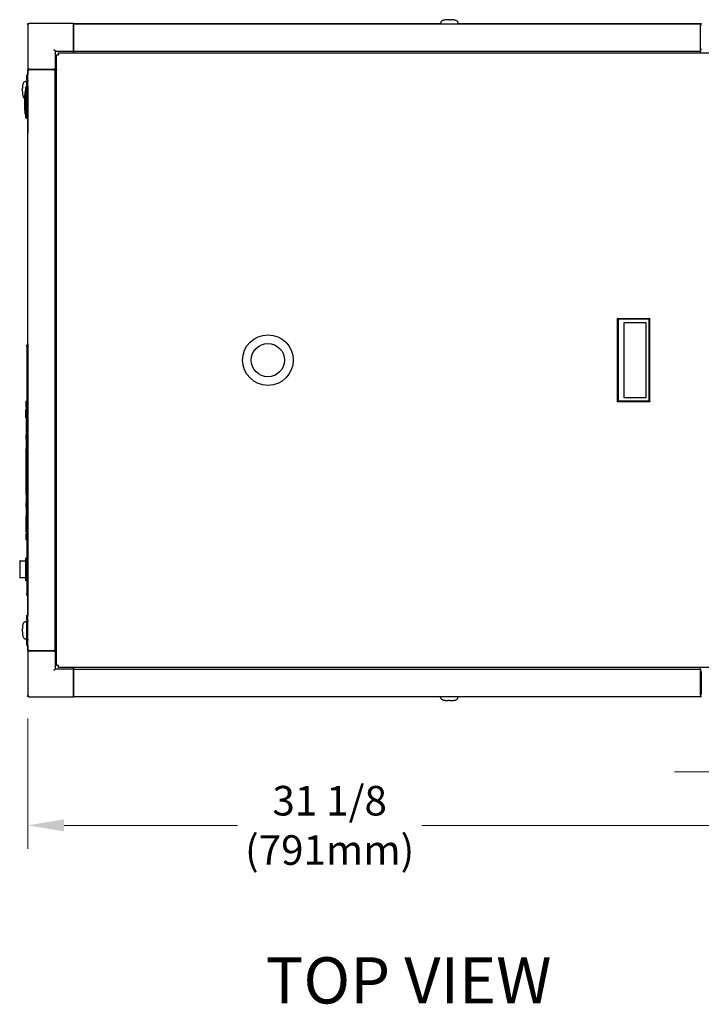
# Model space of a CAD drawing. Units: inches. Extents: x 21 to 257, y 26 to 166.
# Drawn here: x 105 to 134, y 117 to 160 of the extents above; entities that cross this region are included whole.
import ezdxf

# ---------------------------------------------------------------- set-up
doc = ezdxf.new("R2010")
doc.units = ezdxf.units.IN
doc.header["$LTSCALE"] = 16
doc.header["$MEASUREMENT"] = 0
for name, color, linetype, lineweight in [('Dimensions(ANSI)', 7, 'Continuous', 18), ('Symbols(ANSI)', 7, 'Continuous', 25), ('Visible Edges(ANSI)', 7, 'Continuous', 25)]:
    doc.layers.add(name, color=color, linetype=linetype, lineweight=lineweight)
doc.styles.add('Current-ANSI', font='arial.ttf')
doc.styles.add('MESTEK', font='arial.ttf')
doc.dimstyles.new('MESTEK FRACTIONS', dxfattribs={"dimscale": 16, "dimtxt": 0.08, "dimasz": 0.098425, "dimexe": 0.063, "dimexo": 0.0625, "dimgap": 0.031496, "dimtad": 0, "dimtih": 1, "dimtoh": 1, "dimdec": 5, "dimrnd": 1e-08, "dimzin": 1, "dimdsep": 46, "dimlunit": 5, "dimtxsty": 'MESTEK', "dimcen": 0.09, "dimdle": 0.393701, "dimclrd": 7, "dimclre": 7, "dimclrt": 7, "dimadec": 0, "dimazin": 0, "dimtfac": 1, "dimtofl": 0, "dimtmove": 0, "dimatfit": 3, "dimfxl": 0, "dimfrac": 2, "dimtolj": 1, "dimtzin": 0, "dimlwd": 15, "dimlwe": 15, "dimarcsym": 0})

# ---------------------------------------------------------------- blocks, each defined once
blk = doc.blocks.new('*D14')
at = {"layer": 'Defpoints', "color": 0, "linetype": 'Continuous'}
for p in [(105.202, 130.521), (136.332, 130.462), (136.332, 124.894)]:
    blk.add_point(p, dxfattribs=at)
at = {"layer": 'Dimensions(ANSI)', "color": 7, "linetype": 'Continuous', "lineweight": 15}
for p, q in [((105.202, 129.521), (105.202, 123.886)), ((136.332, 129.462), (136.332, 123.886)), ((106.777, 124.894), (114.272, 124.894)), ((134.757, 124.894), (122.261, 124.894))]:
    blk.add_line(p, q, dxfattribs=at)
at = {"layer": 'Dimensions(ANSI)', "color": 7, "linetype": 'Continuous'}
for points in [[(106.777, 125.157), (106.777, 124.632), (105.202, 124.894)], [(134.757, 125.157), (134.757, 124.632), (136.332, 124.894)]]:
    blk.add_solid(points, dxfattribs=at)
at = {"layer": 'Dimensions(ANSI)', "color": 7, "linetype": 'Continuous', "lineweight": 18, "insert": (118.267, 124.894), "char_height": 1.28, "attachment_point": 5, "style": 'MESTEK'}
blk.add_mtext('\\A1;31 1/8\\P(791mm)', dxfattribs=at)
blk = doc.blocks.new('*D28')
at = {"layer": 'Defpoints', "color": 0, "linetype": 'Continuous'}
for p in [(138.768, 133.596), (136.332, 130.462), (136.332, 127.216)]:
    blk.add_point(p, dxfattribs=at)
at = {"layer": 'Dimensions(ANSI)', "color": 7, "linetype": 'Continuous', "lineweight": 15}
for p, q in [((138.768, 132.596), (138.768, 126.208)), ((136.332, 129.462), (136.332, 126.208)), ((134.757, 127.216), (133.182, 127.216)), ((140.343, 127.216), (142.976, 127.216))]:
    blk.add_line(p, q, dxfattribs=at)
at = {"layer": 'Dimensions(ANSI)', "color": 7, "linetype": 'Continuous'}
for points in [[(134.757, 127.478), (134.757, 126.953), (136.332, 127.216)], [(140.343, 127.478), (140.343, 126.953), (138.768, 127.216)]]:
    blk.add_solid(points, dxfattribs=at)
at = {"layer": 'Dimensions(ANSI)', "color": 7, "linetype": 'Continuous', "lineweight": 18, "insert": (146.473, 127.216), "char_height": 1.28, "attachment_point": 5, "style": 'MESTEK'}
blk.add_mtext('\\A1; 2 3/8\\P(60mm)', dxfattribs=at)

msp = doc.modelspace()

# ---------------------------------------------------------------- linework, layer by layer
at = {"layer": 'Visible Edges(ANSI)', "color": 7}
for p, q in [((105.2017132, 159.5281901), (105.2017132, 159.5871901)), ((105.2017132, 159.5871901), (105.2607132, 159.5871901)), ((105.2017132, 159.5281901), (105.2017132, 157.6121901)), ((107.1767132, 159.5871901), (105.2607132, 159.5871901)), ((107.1767132, 159.5871901), (123.0622082, 159.5871901)), ((107.1767132, 159.5871901), (107.1767132, 159.5281901)), ((107.1767132, 158.4501901), (107.1767132, 159.5281901)), ((107.1817132, 159.5191901), (107.1867132, 159.5191901)), ((107.1817132, 159.5191901), (107.1817132, 159.4571901)), ((107.1817132, 158.5311901), (107.1817132, 159.4571901)), ((107.1867132, 159.5141901), (107.1867132, 159.5732452)), ((107.1867132, 159.5732452), (134.3117132, 159.5732452)), ((107.1867132, 159.5141901), (107.1867132, 158.451198)), ((123.0594061, 159.57922), (123.0573055, 159.5732452)), ((123.0616206, 159.5855189), (123.0594061, 159.57922)), ((123.0660498, 159.5981168), (123.0616206, 159.5855189)), ((123.0704789, 159.6107147), (123.0660498, 159.5981168)), ((123.074908, 159.6233126), (123.0704789, 159.6107147)), ((123.0793372, 159.6359105), (123.074908, 159.6233126)), ((123.0837663, 159.6485084), (123.0793372, 159.6359105)), ((123.0881954, 159.6611063), (123.0837663, 159.6485084)), ((123.8047309, 159.6611063), (123.80916, 159.6485084)), ((123.80916, 159.6485084), (123.8135891, 159.6359105)), ((123.8135891, 159.6359105), (123.8180183, 159.6233126)), ((123.8180183, 159.6233126), (123.8224474, 159.6107147)), ((123.8224474, 159.6107147), (123.8268765, 159.5981168)), ((123.8268765, 159.5981168), (123.8313057, 159.5855189)), ((123.8307181, 159.5871901), (134.3517761, 159.5871901)), ((123.8313057, 159.5855189), (123.8335202, 159.57922)), ((123.8335202, 159.57922), (123.8356208, 159.5732452)), ((134.3117132, 159.5732452), (134.3117132, 159.5141901)), ((134.3517761, 159.5141901), (134.3117132, 159.5141901)), ((134.3117132, 158.451198), (134.3117132, 159.5141901)), ((107.1817132, 158.5311901), (107.1817132, 158.4691901)), ((106.3977132, 158.3911901), (106.3387132, 158.4501901)), ((106.3977132, 157.6121901), (106.3977132, 158.3911901)), ((106.3977132, 158.3911901), (107.1767132, 158.3911901)), ((106.451584, 158.2367883), (106.532584, 158.2367883)), ((106.451584, 131.8125919), (106.451584, 158.2367883)), ((106.5371149, 158.2367883), (106.532584, 158.2367883)), ((106.5371149, 158.2413193), (106.5371149, 158.3223193)), ((106.5371149, 158.3223193), (134.9613114, 158.3223193)), ((106.5371149, 158.2413193), (106.5371149, 158.2367883)), ((107.1767132, 158.4501901), (107.1767132, 158.3911901)), ((107.1767132, 158.3223193), (107.1767132, 158.3911901)), ((107.1817132, 158.4691901), (107.1867132, 158.4691901)), ((107.1867132, 158.3921429), (107.1867132, 158.451198)), ((107.1867132, 158.3921429), (107.1867132, 158.3223193)), ((107.1867132, 158.3921429), (134.3117132, 158.3921429)), ((134.3517761, 158.4641901), (134.3117132, 158.4641901)), ((134.3117132, 158.451198), (134.3117132, 158.3921429)), ((134.3117132, 158.3223193), (134.3117132, 158.3921429)), ((105.1632808, 157.1452318), (105.1632808, 157.3565483)), ((105.1634066, 157.3565665), (105.2107132, 157.373164)), ((105.2017132, 157.6121901), (105.2017132, 157.3700064)), ((105.2607132, 157.6121901), (105.2017132, 157.6121901)), ((105.2107132, 157.5871901), (105.2697683, 157.5871901)), ((105.2107132, 132.4621901), (105.2107132, 157.5871901)), ((105.2607132, 157.6121901), (106.3387132, 157.6121901)), ((106.3327604, 157.5871901), (105.2697683, 157.5871901)), ((105.2747132, 157.6121901), (105.2747132, 157.5871901)), ((106.3247132, 157.6121901), (106.3247132, 157.5871901)), ((106.3327604, 157.5871901), (106.3918155, 157.5871901)), ((106.3977132, 157.6121901), (106.3387132, 157.6121901)), ((106.451584, 157.5871901), (106.3918155, 157.5871901)), ((106.3918155, 132.4621901), (106.3918155, 157.5871901)), ((106.3977132, 157.6121901), (106.451584, 157.6121901)), ((106.4437287, 157.6121901), (106.4437287, 157.5871901)), ((105.0603446, 157.0703696), (105.0729425, 157.0747987)), ((105.0729425, 157.0747987), (105.0855404, 157.0792278)), ((105.0855404, 157.0792278), (105.0981383, 157.083657)), ((105.0981383, 157.083657), (105.1107362, 157.0880861)), ((105.1107362, 157.0880861), (105.1233341, 157.0925152)), ((105.1233341, 157.0925152), (105.135932, 157.0969444)), ((105.135932, 157.0969444), (105.1422309, 157.0991589)), ((105.1422309, 157.0991589), (105.1485299, 157.1013735)), ((105.1485299, 157.1013735), (105.1548288, 157.1035881)), ((105.1548288, 157.1035881), (105.1611278, 157.1058026)), ((105.1611278, 156.8731735), (105.1611278, 157.1058026)), ((105.1611278, 157.1058026), (105.2107132, 157.1058026)), ((105.1632808, 157.1452318), (105.2107132, 157.1452318)), ((105.1634614, 156.8736649), (105.1634614, 157.0853696)), ((105.1831465, 157.1050546), (105.2107132, 157.1050546)), ((105.2016977, 156.8736649), (105.2015977, 156.8736649)), ((105.2015977, 156.8736649), (105.2015977, 155.4760271)), ((105.2016977, 156.8736649), (105.2016977, 155.4760271)), ((105.2017132, 157.13491), (105.2017132, 157.1058026)), ((105.2088633, 156.7752397), (105.2088633, 156.7753397)), ((105.2088633, 156.7752397), (105.2107132, 156.7752397)), ((105.0603446, 156.3538341), (105.0697287, 156.3505349)), ((105.0697287, 155.8256897), (105.0697287, 156.5061897)), ((105.2017132, 155.5823263), (105.2017132, 154.8371901)), ((105.2107132, 155.6495144), (105.2030117, 155.6409611)), ((105.2016977, 155.4760271), (105.2015977, 155.4760271)), ((105.2017132, 154.5871901), (105.2017132, 154.8371901)), ((105.2017132, 154.5871901), (105.2107132, 154.5871901)), ((105.1916977, 145.607391), (105.1916977, 145.732391)), ((105.2016977, 145.732391), (105.1916977, 145.732391)), ((105.2016977, 145.732391), (105.2016977, 145.607391)), ((105.1916977, 145.669891), (105.1616977, 145.669891)), ((105.1616977, 145.607391), (105.1616977, 145.669891)), ((105.1616977, 145.607391), (105.1616977, 134.919891)), ((105.1916977, 145.607391), (105.1916977, 134.919891)), ((105.2016977, 145.607391), (105.2016977, 134.919891)), ((105.1285977, 142.993891), (105.1285977, 143.243891)), ((105.1616977, 143.243891), (105.1285977, 143.243891)), ((105.1591977, 142.993891), (105.1591977, 143.1643072)), ((105.1601977, 143.1643072), (105.1591977, 143.1643072)), ((105.1601977, 143.1643072), (105.1601977, 142.993891)), ((105.1285977, 142.8808245), (105.1225977, 142.8808245)), ((105.1285977, 142.8789766), (105.1225977, 142.8789766)), ((105.1285977, 142.8338178), (105.1225977, 142.8338178)), ((105.1285977, 142.8318544), (105.1225977, 142.8318544)), ((105.1285977, 142.8261373), (105.1225977, 142.8261373)), ((105.1285977, 142.8249246), (105.1225977, 142.8249246)), ((105.1285977, 142.7765319), (105.1225977, 142.7765319)), ((105.1225977, 142.7761277), (105.1225977, 142.7765319)), ((105.1285977, 142.7761277), (105.1225977, 142.7761277)), ((105.1285977, 142.7705262), (105.1225977, 142.7705262)), ((105.1225977, 142.7462721), (105.1225977, 142.7705262)), ((105.1285977, 142.7462721), (105.1225977, 142.7462721)), ((105.1285977, 142.7409593), (105.1225977, 142.7409593)), ((105.1285977, 142.993891), (105.1285977, 137.493891)), ((105.1591977, 142.993891), (105.1591977, 137.493891)), ((105.1601977, 137.493891), (105.1601977, 142.993891)), ((105.1285977, 142.6919891), (105.1225977, 142.6919891)), ((105.1285977, 142.6815945), (105.1225977, 142.6815945)), ((105.1225977, 142.6472345), (105.1225977, 142.6610363)), ((105.1285977, 142.6610363), (105.1225977, 142.6610363)), ((105.1285977, 142.6472345), (105.1225977, 142.6472345)), ((105.1285977, 142.629044), (105.1225977, 142.629044)), ((105.1285977, 142.627196), (105.1225977, 142.627196)), ((105.1285977, 142.5820372), (105.1225977, 142.5820372)), ((105.1285977, 142.5800738), (105.1225977, 142.5800738)), ((105.1285977, 142.5736638), (105.1225977, 142.5736638)), ((105.1285977, 142.5242316), (105.1225977, 142.5242316)), ((105.1285977, 141.781391), (105.1276977, 141.781391)), ((105.1276977, 141.606391), (105.1276977, 141.781391)), ((105.1276977, 141.606391), (105.1276977, 141.0093566)), ((105.1276977, 141.1921706), (105.1266977, 141.1921706)), ((105.1266977, 141.1921706), (105.1266977, 141.1344228)), ((105.1276977, 141.1044661), (105.1266977, 141.1044661)), ((105.1276977, 141.0997741), (105.1266977, 141.0997741)), ((105.1276977, 141.0937587), (105.1266977, 141.0937587)), ((105.1266977, 141.0937587), (105.1266977, 141.0562226)), ((105.1276977, 141.0562226), (105.1266977, 141.0562226)), ((105.1266977, 141.0562226), (105.1266977, 141.022416)), ((105.1276977, 141.022416), (105.1266977, 141.022416)), ((105.1266977, 141.022416), (105.1266977, 141.0093566)), ((105.1285977, 141.0093566), (105.1236977, 141.0093566)), ((105.1285977, 140.9589176), (105.1236977, 140.9589176)), ((105.1285977, 140.8269451), (105.1236977, 140.8269451)), ((105.1285977, 140.7972835), (105.1236977, 140.7972835)), ((105.1236977, 140.7972835), (105.1236977, 140.7363841)), ((105.1285977, 140.6912469), (105.1236977, 140.6912469)), ((105.1285977, 140.6532743), (105.1236977, 140.6532743)), ((105.1285977, 140.6220365), (105.1236977, 140.6220365)), ((105.1236977, 140.6220365), (105.1236977, 140.4826127)), ((105.1266977, 140.8269451), (105.1266977, 140.8029743)), ((105.1276977, 140.8029743), (105.1266977, 140.8029743)), ((105.1266977, 140.8029743), (105.1266977, 140.7972835)), ((105.1276977, 140.8269451), (105.1276977, 140.7972835)), ((105.1285977, 140.4826127), (105.1236977, 140.4826127)), ((105.1236977, 140.4826127), (105.1236977, 140.4790304)), ((105.1236977, 140.4790304), (105.1236977, 140.4467896)), ((105.1285977, 140.4790304), (105.1236977, 140.4790304)), ((105.1285977, 140.4467896), (105.1236977, 140.4467896)), ((105.1236977, 140.4467896), (105.1236977, 140.3668323)), ((105.1236977, 140.2928932), (105.1236977, 140.2775609)), ((105.1285977, 140.2928932), (105.1236977, 140.2928932)), ((105.1285977, 140.2775609), (105.1236977, 140.2775609)), ((105.1236977, 140.2775609), (105.1236977, 140.2762713)), ((105.1285977, 140.2762713), (105.1236977, 140.2762713)), ((105.1236977, 140.2762713), (105.1236977, 140.203192)), ((105.1285977, 140.203192), (105.1236977, 140.203192)), ((105.1236977, 140.203192), (105.1236977, 140.1627835)), ((105.1285977, 140.1627835), (105.1236977, 140.1627835)), ((105.1236977, 140.1627835), (105.1236977, 140.0876981)), ((105.1236977, 140.0876981), (105.1236977, 140.0849039)), ((105.1285977, 140.0876981), (105.1236977, 140.0876981)), ((105.1285977, 140.0849039), (105.1236977, 140.0849039)), ((105.1285977, 140.0808201), (105.1236977, 140.0808201)), ((105.1236977, 140.0808201), (105.1236977, 139.9315091)), ((105.1285977, 139.9315091), (105.1236977, 139.9315091)), ((105.1236977, 139.9315091), (105.1236977, 139.91066)), ((105.1285977, 139.91066), (105.1236977, 139.91066)), ((105.1285977, 139.9081524), (105.1236977, 139.9081524)), ((105.1236977, 139.9081524), (105.1236977, 139.8701798)), ((105.1285977, 139.8701798), (105.1236977, 139.8701798)), ((105.1285977, 139.8416646), (105.1236977, 139.8416646)), ((105.1285977, 139.7912256), (105.1236977, 139.7912256)), ((105.1276977, 140.0849039), (105.1276977, 140.0808201)), ((105.1276977, 139.91066), (105.1276977, 139.9081524)), ((105.1285977, 139.659253), (105.1236977, 139.659253)), ((105.1285977, 139.6293048), (105.1236977, 139.6293048)), ((105.1236977, 139.6293048), (105.1236977, 139.5924786)), ((105.1285977, 139.5924786), (105.1236977, 139.5924786)), ((105.1236977, 139.5924786), (105.1236977, 139.5152439)), ((105.1285977, 139.5152439), (105.1236977, 139.5152439)), ((105.1236977, 139.5152439), (105.1236977, 139.4801372)), ((105.1285977, 139.4801372), (105.1236977, 139.4801372)), ((105.1276977, 139.6491003), (105.1266977, 139.6491003)), ((105.1266977, 139.6491003), (105.1266977, 139.6293048)), ((105.1276977, 139.4792255), (105.1266977, 139.4792255)), ((105.1266977, 139.4792255), (105.1266977, 139.4068)), ((105.1276977, 139.4068), (105.1266977, 139.4068)), ((105.1266977, 139.4068), (105.1266977, 139.4054767)), ((105.1276977, 139.4054767), (105.1266977, 139.4054767)), ((105.1276977, 139.3940474), (105.1266977, 139.3940474)), ((105.1276977, 139.3098318), (105.1266977, 139.3098318)), ((105.1266977, 139.3098318), (105.1266977, 139.3089897)), ((105.1276977, 139.3089897), (105.1266977, 139.3089897)), ((105.1276977, 139.659253), (105.1276977, 139.6293048)), ((105.1276977, 139.4801372), (105.1276977, 138.856391)), ((105.1276977, 139.3018915), (105.1266977, 139.3018915)), ((105.1266977, 139.3018915), (105.1266977, 139.2197211)), ((105.1276977, 139.2197211), (105.1266977, 139.2197211)), ((105.1276977, 138.681391), (105.1276977, 138.856391)), ((105.1285977, 138.681391), (105.1276977, 138.681391)), ((105.2016977, 138.556391), (105.2107132, 138.556391)), ((105.1276977, 137.618891), (105.1276977, 138.243891)), ((105.1281977, 138.243891), (105.1276977, 138.243891)), ((105.1281977, 137.587891), (105.1281977, 138.274891)), ((105.1285977, 138.274891), (105.1281977, 138.274891)), ((105.1281977, 137.618891), (105.1276977, 137.618891)), ((105.2016977, 137.963391), (105.2107132, 137.963391)), ((105.1285977, 137.587891), (105.1281977, 137.587891)), ((105.1285977, 137.243891), (105.1285977, 137.493891)), ((105.1591977, 137.243891), (105.1285977, 137.243891)), ((105.1591977, 137.243891), (105.1591977, 137.493891)), ((105.1591977, 137.3109748), (105.1601977, 137.3109748)), ((105.1601977, 137.493891), (105.1601977, 137.243891)), ((105.1601977, 137.243891), (105.1616977, 137.243891)), ((104.8541014, 136.327391), (104.8541014, 135.612391)), ((104.8691014, 136.342391), (105.1106977, 136.342391)), ((105.1106977, 136.431141), (105.1106977, 135.508641)), ((105.1616977, 136.462391), (105.1419477, 136.462391)), ((105.2107132, 136.394891), (105.2016977, 136.394891)), ((105.2107132, 136.194891), (105.2016977, 136.194891)), ((105.2016977, 135.999891), (105.2107132, 135.999891)), ((105.2016977, 135.939891), (105.2107132, 135.939891)), ((105.1106977, 135.597391), (104.8691014, 135.597391)), ((105.1616977, 135.477391), (105.1419477, 135.477391)), ((105.2107132, 135.744891), (105.2016977, 135.744891)), ((105.2107132, 135.544891), (105.2016977, 135.544891)), ((105.2017132, 135.2121901), (105.2017132, 135.4621901)), ((105.2107132, 135.4621901), (105.2017132, 135.4621901)), ((105.2017132, 135.2121901), (105.2017132, 133.9918883)), ((105.1616977, 134.857391), (105.1616977, 134.919891)), ((105.1916977, 134.857391), (105.1616977, 134.857391)), ((105.1916977, 134.794891), (105.1916977, 134.919891)), ((105.1916977, 134.794891), (105.2016977, 134.794891)), ((105.2016977, 134.919891), (105.2016977, 134.794891)), ((105.1632808, 133.7671137), (105.1632808, 133.9784302)), ((105.1634066, 133.9784484), (105.2107132, 133.9950459)), ((105.0603446, 133.6922515), (105.0729425, 133.6966806)), ((105.0729425, 133.6966806), (105.0855404, 133.7011097)), ((105.0855404, 133.7011097), (105.0981383, 133.7055389)), ((105.0981383, 133.7055389), (105.1107362, 133.709968)), ((105.1107362, 133.709968), (105.1233341, 133.7143971)), ((105.1233341, 133.7143971), (105.135932, 133.7188263)), ((105.135932, 133.7188263), (105.1422309, 133.7210408)), ((105.1422309, 133.7210408), (105.1485299, 133.7232554)), ((105.1485299, 133.7232554), (105.1548288, 133.72547)), ((105.1548288, 133.72547), (105.1611278, 133.7276845)), ((105.1611278, 132.9402829), (105.1611278, 133.7276845)), ((105.1611278, 133.7276845), (105.2107132, 133.7276845)), ((105.1632808, 133.7671137), (105.2107132, 133.7671137)), ((105.1634614, 132.95922), (105.1634614, 133.7072515)), ((105.1831465, 133.7269365), (105.2107132, 133.7269365)), ((105.2017132, 133.7567919), (105.2017132, 133.7276845)), ((105.0603446, 132.975716), (105.0729425, 132.9712869)), ((105.0729425, 132.9712869), (105.0855404, 132.9668578)), ((105.0855404, 132.9668578), (105.0981383, 132.9624286)), ((105.0981383, 132.9624286), (105.1107362, 132.9579995)), ((105.1107362, 132.9579995), (105.1233341, 132.9535704)), ((105.1233341, 132.9535704), (105.135932, 132.9491412)), ((105.135932, 132.9491412), (105.1422309, 132.9469267)), ((105.1422309, 132.9469267), (105.1485299, 132.9447121)), ((105.1485299, 132.9447121), (105.1548288, 132.9424975)), ((105.1548288, 132.9424975), (105.1611278, 132.9402829)), ((105.1777715, 132.9402829), (105.1611278, 132.9402829)), ((105.2107132, 132.9395349), (105.1831465, 132.9395349)), ((105.2017132, 132.9395349), (105.2017132, 132.9112937)), ((105.1632808, 132.9009719), (105.2107132, 132.9009719)), ((105.1632808, 132.6896554), (105.1632808, 132.9009719)), ((105.2107132, 132.6730397), (105.1634066, 132.6896371)), ((105.2017132, 132.6761973), (105.2017132, 132.4371901)), ((105.2017132, 132.4371901), (105.2607132, 132.4371901)), ((105.2017132, 132.4371901), (105.2017132, 130.5211901)), ((105.2697683, 132.4621901), (105.2107132, 132.4621901)), ((106.3387132, 132.4371901), (105.2607132, 132.4371901)), ((105.2697132, 132.4421901), (105.2697132, 132.4621901)), ((105.2697132, 132.4421901), (105.3317132, 132.4421901)), ((105.2697683, 132.4621901), (106.3327604, 132.4621901)), ((106.2577132, 132.4421901), (105.3317132, 132.4421901)), ((106.2577132, 132.4421901), (106.3197132, 132.4421901)), ((106.3197132, 132.4421901), (106.3197132, 132.4621901)), ((106.3918155, 132.4621901), (106.3327604, 132.4621901)), ((106.3387132, 132.4371901), (106.3977132, 132.4371901)), ((106.3918155, 132.4621901), (106.451584, 132.4621901)), ((106.3977132, 131.6581901), (106.3977132, 132.4371901)), ((106.451584, 132.4371901), (106.3977132, 132.4371901)), ((106.3977132, 131.6581901), (106.3387132, 131.5991901)), ((107.1767132, 131.6581901), (106.3977132, 131.6581901)), ((106.532584, 131.8125919), (106.451584, 131.8125919)), ((106.532584, 131.8125919), (106.5371149, 131.8125919)), ((106.5371149, 131.8125919), (106.5371149, 131.8080609)), ((106.5371149, 131.7270609), (106.5371149, 131.8080609)), ((134.9613114, 131.7270609), (106.5371149, 131.7270609)), ((107.1767132, 131.6581901), (107.1767132, 131.7270609)), ((107.1767132, 131.6581901), (107.1767132, 131.5991901)), ((107.1867132, 131.7270609), (107.1867132, 131.6522374)), ((107.1867132, 131.5931823), (107.1867132, 131.6522374)), ((107.1867132, 131.6522374), (134.3117132, 131.6522374)), ((134.3117132, 131.6522374), (134.3117132, 131.7270609)), ((134.3117132, 131.6522374), (134.3117132, 131.5931823)), ((107.1767132, 130.5211901), (107.1767132, 131.5991901)), ((107.1767132, 131.5851901), (107.1867132, 131.5851901)), ((107.1867132, 131.5931823), (107.1867132, 130.5301901)), ((134.3117132, 130.5301901), (134.3117132, 131.5931823)), ((134.3467761, 131.5801901), (134.3117132, 131.5801901)), ((134.3467761, 131.5181901), (134.3467761, 131.5801901)), ((134.3467761, 131.5181901), (134.3467761, 130.5921901)), ((105.2017132, 130.4621901), (105.2017132, 130.5211901)), ((105.2607132, 130.4621901), (105.2017132, 130.4621901)), ((105.2607132, 130.4621901), (107.1767132, 130.4621901)), ((107.1767132, 130.5351901), (107.1867132, 130.5351901)), ((107.1767132, 130.5211901), (107.1767132, 130.4621901)), ((123.0605684, 130.4621901), (107.1767132, 130.4621901)), ((107.1867132, 130.471135), (107.1867132, 130.5301901)), ((107.1867132, 130.471135), (134.3117132, 130.471135)), ((123.0595242, 130.4651603), (123.0574236, 130.471135)), ((123.0617387, 130.4588613), (123.0595242, 130.4651603)), ((123.0661679, 130.4462634), (123.0617387, 130.4588613)), ((123.070597, 130.4336655), (123.0661679, 130.4462634)), ((123.0750261, 130.4210676), (123.070597, 130.4336655)), ((123.0794553, 130.4084697), (123.0750261, 130.4210676)), ((123.0838844, 130.3958718), (123.0794553, 130.4084697)), ((123.0883135, 130.3832739), (123.0838844, 130.3958718)), ((123.804849, 130.3832739), (123.8092781, 130.3958718)), ((123.8092781, 130.3958718), (123.8137072, 130.4084697)), ((123.8137072, 130.4084697), (123.8181364, 130.4210676)), ((123.8181364, 130.4210676), (123.8225655, 130.4336655)), ((123.8225655, 130.4336655), (123.8269946, 130.4462634)), ((123.8269946, 130.4462634), (123.8314238, 130.4588613)), ((123.8314238, 130.4588613), (123.8336383, 130.4651603)), ((134.3517761, 130.4621901), (123.8325941, 130.4621901)), ((123.8336383, 130.4651603), (123.8357389, 130.471135)), ((134.3467761, 130.5301901), (134.3117132, 130.5301901)), ((134.3117132, 130.5301901), (134.3117132, 130.471135)), ((134.3467761, 130.5301901), (134.3467761, 130.5921901))]:
    msp.add_line(p, q, dxfattribs=at)
for radius in [1.09375, 0.71875]:
    msp.add_circle((115.5952132, 145.0246901), radius, dxfattribs=at)
for centre, radius, start, end in [((105.2607132, 159.5281901), 0.059, 90, 180), ((105.1831465, 157.0853696), 0.019685, 90, 180), ((105.6299787, 156.5061897), 0.56025, 157.48469742, 180), ((105.1239797, 156.7159397), 0.0125, 97.95802455, 157.48469742), ((105.6299787, 155.8256897), 0.56025, 180, 202.51530258), ((105.1239797, 155.6159397), 0.0125, 202.51530258, 262.04197545), ((104.8691014, 136.327391), 0.015, 90, 180), ((105.1419477, 136.431141), 0.03125, 90, 180), ((104.8691014, 135.612391), 0.015, 180, 270), ((105.1419477, 135.508641), 0.03125, 180, 270), ((105.1831465, 133.7072515), 0.019685, 90, 180), ((105.1831465, 132.95922), 0.019685, 180, 270), ((105.2607132, 130.5211901), 0.059, 180, 270)]:
    msp.add_arc(centre, radius, start, end, dxfattribs=at)
for points, degree in [([(123.0877207, 159.6597561), (123.0879719, 159.6613711), (123.0882148, 159.6629849), (123.0884499, 159.6645974)], 3), ([(123.0941766, 159.6779791), (123.0902003, 159.6724178), (123.0881954, 159.6667621), (123.0881954, 159.6611063)], 3), ([(123.11335, 159.6952385), (123.104823, 159.6896638), (123.0983918, 159.6838747), (123.0941766, 159.6779791)], 3), ([(123.1465947, 159.7118472), (123.1333896, 159.7066195), (123.1222327, 159.7010457), (123.11335, 159.6952385)], 3), ([(123.1931296, 159.7266739), (123.1757026, 159.7221634), (123.160081, 159.7171862), (123.1465947, 159.7118472)], 3), ([(123.2504156, 159.738718), (123.2297873, 159.7352275), (123.2105567, 159.7311843), (123.1931296, 159.7266739)], 3), ([(123.3145867, 159.7473224), (123.2921494, 159.7450233), (123.2706136, 159.7421357), (123.2504156, 159.738718)], 3), ([(123.3812717, 159.7522848), (123.3584931, 159.7511938), (123.3361255, 159.7495293), (123.3145867, 159.7473224)], 3), ([(123.4464632, 159.7538328), (123.4246108, 159.7538328), (123.4027592, 159.753314), (123.3812717, 159.7522848)], 3), ([(123.4464632, 159.7538328), (123.4683155, 159.7538328), (123.4901671, 159.753314), (123.5116546, 159.7522848)], 3), ([(123.5783396, 159.7473224), (123.5568008, 159.7495293), (123.5344332, 159.7511938), (123.5116546, 159.7522848)], 3), ([(123.6425107, 159.738718), (123.6223127, 159.7421357), (123.6007769, 159.7450233), (123.5783396, 159.7473224)], 3), ([(123.6997967, 159.7266739), (123.6823696, 159.7311843), (123.663139, 159.7352275), (123.6425107, 159.738718)], 3), ([(123.7463316, 159.7118472), (123.7328453, 159.7171862), (123.7172237, 159.7221634), (123.6997967, 159.7266739)], 3), ([(123.7795763, 159.6952385), (123.7706936, 159.7010457), (123.7595367, 159.7066195), (123.7463316, 159.7118472)], 3), ([(123.7987497, 159.6779791), (123.7945345, 159.6838747), (123.7881033, 159.6896638), (123.7795763, 159.6952385)], 3), ([(123.7987497, 159.6779791), (123.802726, 159.6724178), (123.8047309, 159.6667621), (123.8047309, 159.6611063)], 3), ([(123.8044764, 159.6645974), (123.8047115, 159.6629849), (123.8049544, 159.6613711), (123.8052056, 159.6597561)], 3), ([(104.967618, 156.7121018), (104.967618, 156.7339542), (104.9681369, 156.7558058), (104.9691661, 156.7772933)], 3), ([(104.9741285, 156.8439783), (104.9719216, 156.8224395), (104.9702571, 156.8000719), (104.9691661, 156.7772933)], 3), ([(104.9827329, 156.9081494), (104.9793152, 156.8879514), (104.9764276, 156.8664156), (104.9741285, 156.8439783)], 3), ([(104.994777, 156.9654354), (104.9902666, 156.9480083), (104.9862234, 156.9287777), (104.9827329, 156.9081494)], 3), ([(105.0096037, 157.0119703), (105.0042647, 156.998484), (104.9992875, 156.9828624), (104.994777, 156.9654354)], 3), ([(105.0262124, 157.045215), (105.0204052, 157.0363323), (105.0148314, 157.0251754), (105.0096037, 157.0119703)], 3), ([(105.0434718, 157.0643884), (105.0375762, 157.0601732), (105.0317871, 157.053742), (105.0262124, 157.045215)], 3), ([(105.0434718, 157.0643884), (105.0490331, 157.0683647), (105.0546888, 157.0703696), (105.0603446, 157.0703696)], 3), ([(105.0568535, 157.0701151), (105.058466, 157.0703502), (105.0600798, 157.0705931), (105.0616948, 157.0708443)], 3), ([(105.1222491, 156.8342948), (105.1616192, 156.8736649)], 1), ([(105.1222491, 155.5153972), (105.1222491, 156.8342948)], 1), ([(105.1616192, 156.8736649), (105.2009893, 156.8736649)], 1), ([(105.1616192, 156.8736649), (105.1616192, 155.4760271)], 1), ([(105.2036541, 157.1058026), (105.2027849, 157.1197315), (105.2018848, 157.1328755), (105.200958, 157.1452318)], 3), ([(105.2009893, 156.8736649), (105.2009893, 155.4760271)], 1), ([(105.2107132, 156.7753397), (105.2088633, 156.7753397)], 1), ([(104.967618, 156.7121018), (104.967618, 156.6902495), (104.9681369, 156.6683979), (104.9691661, 156.6469104)], 3), ([(104.9691661, 156.6469104), (104.9702571, 156.6241318), (104.9719216, 156.6017642), (104.9741285, 156.5802254)], 3), ([(104.9741285, 156.5802254), (104.9764276, 156.5577881), (104.9793152, 156.5362523), (104.9827329, 156.5160543)], 3), ([(104.9827329, 156.5160543), (104.9862234, 156.495426), (104.9902666, 156.4761954), (104.994777, 156.4587683)], 3), ([(104.994777, 156.4587683), (104.9992875, 156.4413413), (105.0042647, 156.4257197), (105.0096037, 156.4122334)], 3), ([(105.0096037, 156.4122334), (105.0148314, 156.3990283), (105.0204052, 156.3878714), (105.0262124, 156.3789887)], 3), ([(105.0262124, 156.3789887), (105.0317871, 156.3704617), (105.0375762, 156.3640305), (105.0434718, 156.3598153)], 3), ([(105.0434718, 156.3598153), (105.0490331, 156.355839), (105.0546888, 156.3538341), (105.0603446, 156.3538341)], 3), ([(105.0616948, 156.3533594), (105.0600798, 156.3536106), (105.058466, 156.3538535), (105.0568535, 156.3540886)], 3), ([(105.1616192, 155.4760271), (105.1222491, 155.5153972)], 1), ([(105.2009893, 155.5823263), (105.2015977, 155.5823263)], 1), ([(105.2016977, 155.5823263), (105.2107132, 155.5823263)], 1), ([(105.2009893, 155.4760271), (105.1616192, 155.4760271)], 1), ([(130.7289006, 146.8315382), (132.1265383, 146.8315382)], 1), ([(130.7682706, 146.7921681), (130.7289006, 146.8315382)], 1), ([(130.7289006, 143.2173649), (130.7289006, 146.8315382)], 1), ([(132.0871683, 146.7921681), (130.7682706, 146.7921681)], 1), ([(130.7682706, 143.256735), (130.7682706, 146.7921681)], 1), ([(131.0092637, 143.3945303), (131.0092637, 146.6543728)], 1), ([(131.0092637, 146.6543728), (131.9497316, 146.6543728)], 1), ([(131.949373, 146.6543728), (131.949373, 143.3945303)], 1), ([(131.9497316, 146.6543728), (131.9497316, 143.3945303)], 1), ([(132.1265383, 146.8315382), (132.0871683, 146.7921681)], 1), ([(132.0871683, 143.256735), (132.0871683, 146.7921681)], 1), ([(132.1265383, 143.2173649), (132.1265383, 146.8315382)], 1), ([(130.7289006, 143.2173649), (130.7682706, 143.256735)], 1), ([(132.1265383, 143.2173649), (130.7289006, 143.2173649)], 1), ([(130.7682706, 143.256735), (132.0871683, 143.256735)], 1), ([(131.9497316, 143.3945303), (131.0092637, 143.3945303)], 1), ([(132.0871683, 143.256735), (132.1265383, 143.2173649)], 1), ([(105.1225977, 142.8249246), (105.1225977, 142.8255034), (105.1225977, 142.8259099), (105.1225977, 142.8261373)], 3), ([(105.1266977, 141.1344228), (105.1266977, 141.1199858), (105.1266977, 141.1044661), (105.1266977, 141.1044661)], 2), ([(105.1266977, 141.1044661), (105.1266977, 141.0997741), (105.1266977, 141.0997741)], 2), ([(105.1236977, 141.0093566), (105.1236977, 141.0093566), (105.1236977, 141.0007591)], 2), ([(105.1236977, 141.0007591), (105.1236977, 140.9943109), (105.1236977, 140.9721005), (105.1236977, 140.9589176)], 2), ([(105.1236977, 140.9589176), (105.1236977, 140.9414359), (105.1236977, 140.9183658)], 2), ([(105.1236977, 140.9183658), (105.1236977, 140.8768109), (105.1236977, 140.8269451), (105.1236977, 140.8269451)], 2), ([(105.1236977, 140.7363841), (105.1236977, 140.7017073), (105.1236977, 140.6912469)], 2), ([(105.1236977, 140.6912469), (105.1236977, 140.6750548), (105.1236977, 140.6532743), (105.1236977, 140.6532743)], 2), ([(105.1236977, 140.3668323), (105.1236977, 140.3365975), (105.1236977, 140.3093719), (105.1236977, 140.2928932), (105.1236977, 140.2928932)], 2), ([(105.1236977, 139.8416646), (105.1236977, 139.8416646), (105.1236977, 139.833067)], 2), ([(105.1236977, 139.833067), (105.1236977, 139.8266189), (105.1236977, 139.8044085), (105.1236977, 139.7912256)], 2), ([(105.1236977, 139.7912256), (105.1236977, 139.7737439), (105.1236977, 139.7506737)], 2), ([(105.1236977, 139.7506737), (105.1236977, 139.7091189), (105.1236977, 139.659253), (105.1236977, 139.659253)], 2), ([(105.1266977, 139.3940474), (105.1266977, 139.3940474), (105.1266977, 139.3709483), (105.1266977, 139.3498944)], 2), ([(105.1266977, 139.3498944), (105.1266977, 139.3332919), (105.1266977, 139.3144035), (105.1266977, 139.3098318)], 2), ([(104.967618, 133.3339837), (104.967618, 133.3558361), (104.9681369, 133.3776877), (104.9691661, 133.3991752)], 3), ([(104.9741285, 133.4658602), (104.9719216, 133.4443214), (104.9702571, 133.4219538), (104.9691661, 133.3991752)], 3), ([(104.9827329, 133.5300313), (104.9793152, 133.5098333), (104.9764276, 133.4882975), (104.9741285, 133.4658602)], 3), ([(104.994777, 133.5873173), (104.9902666, 133.5698902), (104.9862234, 133.5506595), (104.9827329, 133.5300313)], 3), ([(105.0096037, 133.6338522), (105.0042647, 133.6203659), (104.9992875, 133.6047443), (104.994777, 133.5873173)], 3), ([(105.0262124, 133.6670969), (105.0204052, 133.6582141), (105.0148314, 133.6470573), (105.0096037, 133.6338522)], 3), ([(105.0434718, 133.6862703), (105.0375762, 133.6820551), (105.0317871, 133.6756239), (105.0262124, 133.6670969)], 3), ([(105.0434718, 133.6862703), (105.0490331, 133.6902466), (105.0546888, 133.6922515), (105.0603446, 133.6922515)], 3), ([(105.0568535, 133.691997), (105.058466, 133.692232), (105.0600798, 133.692475), (105.0616948, 133.6927262)], 3), ([(105.2036541, 133.7276845), (105.2027849, 133.7416134), (105.2018848, 133.7547574), (105.200958, 133.7671137)], 3), ([(104.967618, 133.3339837), (104.967618, 133.3121314), (104.9681369, 133.2902798), (104.9691661, 133.2687922)], 3), ([(104.9691661, 133.2687922), (104.9702571, 133.2460137), (104.9719216, 133.2236461), (104.9741285, 133.2021073)], 3), ([(104.9741285, 133.2021073), (104.9764276, 133.17967), (104.9793152, 133.1581342), (104.9827329, 133.1379361)], 3), ([(104.9827329, 133.1379361), (104.9862234, 133.1173079), (104.9902666, 133.0980772), (104.994777, 133.0806502)], 3), ([(104.994777, 133.0806502), (104.9992875, 133.0632232), (105.0042647, 133.0476016), (105.0096037, 133.0341153)], 3), ([(105.0096037, 133.0341153), (105.0148314, 133.0209102), (105.0204052, 133.0097533), (105.0262124, 133.0008706)], 3), ([(105.0262124, 133.0008706), (105.0317871, 132.9923436), (105.0375762, 132.9859124), (105.0434718, 132.9816972)], 3), ([(105.0434718, 132.9816972), (105.0490331, 132.9777209), (105.0546888, 132.975716), (105.0603446, 132.975716)], 3), ([(105.0616948, 132.9752413), (105.0600798, 132.9754925), (105.058466, 132.9757354), (105.0568535, 132.9759705)], 3), ([(105.200958, 132.9009719), (105.2018674, 132.9130966), (105.2027492, 132.9259547), (105.2035999, 132.9395349)], 3), ([(123.088568, 130.3797828), (123.088333, 130.3813954), (123.08809, 130.3830092), (123.0878388, 130.3846242)], 3), ([(123.0942947, 130.3664011), (123.0903184, 130.3719625), (123.0883135, 130.3776181), (123.0883135, 130.3832739)], 3), ([(123.0942947, 130.3664011), (123.0985099, 130.3605056), (123.1049411, 130.3547164), (123.1134681, 130.3491418)], 3), ([(123.7796944, 130.3491418), (123.7882214, 130.3547164), (123.7946526, 130.3605056), (123.7988678, 130.3664011)], 3), ([(123.7988678, 130.3664011), (123.8028441, 130.3719625), (123.804849, 130.3776181), (123.804849, 130.3832739)], 3), ([(123.8053237, 130.3846242), (123.8050725, 130.3830092), (123.8048296, 130.3813954), (123.8045945, 130.3797828)], 3), ([(123.1134681, 130.3491418), (123.1223509, 130.3433346), (123.1335077, 130.3377607), (123.1467128, 130.3325331)], 3), ([(123.1467128, 130.3325331), (123.1601991, 130.3271941), (123.1758207, 130.3222168), (123.1932477, 130.3177064)], 3), ([(123.1932477, 130.3177064), (123.2106748, 130.3131959), (123.2299055, 130.3091527), (123.2505337, 130.3056622)], 3), ([(123.2505337, 130.3056622), (123.2707317, 130.3022445), (123.2922675, 130.2993569), (123.3147048, 130.2970579)], 3), ([(123.3147048, 130.2970579), (123.3362436, 130.2948509), (123.3586112, 130.2931864), (123.3813898, 130.2920954)], 3), ([(123.4465813, 130.2905474), (123.4247289, 130.2905474), (123.4028773, 130.2910663), (123.3813898, 130.2920954)], 3), ([(123.4465813, 130.2905474), (123.4684336, 130.2905474), (123.4902852, 130.2910663), (123.5117728, 130.2920954)], 3), ([(123.5117728, 130.2920954), (123.5345513, 130.2931864), (123.5569189, 130.2948509), (123.5784577, 130.2970579)], 3), ([(123.5784577, 130.2970579), (123.600895, 130.2993569), (123.6224308, 130.3022445), (123.6426289, 130.3056622)], 3), ([(123.6426289, 130.3056622), (123.6632571, 130.3091527), (123.6824878, 130.3131959), (123.6999148, 130.3177064)], 3), ([(123.6999148, 130.3177064), (123.7173418, 130.3222168), (123.7329634, 130.3271941), (123.7464497, 130.3325331)], 3), ([(123.7464497, 130.3325331), (123.7596548, 130.3377607), (123.7708117, 130.3433346), (123.7796944, 130.3491418)], 3)]:
    msp.add_open_spline(points, degree=degree, dxfattribs=at)
for points, degree, knots in [([(105.2107132, 157.3531085), (105.2039577, 157.3553208), (105.1979222, 157.3565165), (105.1860916, 157.3580194), (105.1806607, 157.3580573), (105.1719706, 157.3577051), (105.1687112, 157.3573109), (105.1643666, 157.3567205), (105.1632808, 157.3565224), (105.1632808, 157.3565224)], 3, [0.001839933576, 0.001839933576, 0.001839933576, 0.001839933576, 0.00996847677, 0.00996847677, 0.019936953541, 0.019936953541, 0.029905430311, 0.029905430311, 0.039872451449, 0.039872451449, 0.039872451449, 0.039872451449]), ([(105.1225977, 142.8789766), (105.1225977, 142.8792173), (105.1225977, 142.8794495), (105.1225977, 142.8804968), (105.1225977, 142.8808245), (105.1225977, 142.8808245)], 3, [-0.021224345464, -0.021224345464, -0.021224345464, -0.021224345464, -0.016896385785, -0.016896385785, 0, 0, 0, 0]), ([(105.1225977, 142.8719314), (105.1225977, 142.8732799), (105.1225977, 142.8745359), (105.1225977, 142.8765739), (105.1225977, 142.8773653), (105.1225977, 142.8786547), (105.1225977, 142.8789766), (105.1225977, 142.8789766)], 3, [-0.037989708041, -0.037989708041, -0.037989708041, -0.037989708041, -0.025558442162, -0.025558442162, -0.01422867548, -0.01422867548, 0, 0, 0, 0]), ([(105.1225977, 142.8573211), (105.1225977, 142.8600576), (105.1225977, 142.8628526), (105.1225977, 142.8677899), (105.1225977, 142.8699716), (105.1225977, 142.8719314)], 3, [-0.038814058912, -0.038814058912, -0.038814058912, -0.038814058912, -0.017947295275, -0.017947295275, 0, 0, 0, 0]), ([(105.1225977, 142.8338178), (105.1225977, 142.8338178), (105.1225977, 142.8339329), (105.1225977, 142.8344321), (105.1225977, 142.8348002), (105.1225977, 142.8362093), (105.1225977, 142.8375008), (105.1225977, 142.8402326), (105.1225977, 142.842127), (105.1225977, 142.8491245), (105.1225977, 142.8533875), (105.1225977, 142.8573211)], 3, [-0.1261555008, -0.1261555008, -0.1261555008, -0.1261555008, -0.10735327208, -0.10735327208, -0.08925236753, -0.08925236753, -0.055886977, -0.055886977, -0.02997464258, -0.02997464258, 0, 0, 0, 0]), ([(105.1225977, 142.8318544), (105.1225977, 142.8318544), (105.1225977, 142.8321624), (105.1225977, 142.8331035), (105.1225977, 142.833428), (105.1225977, 142.8338144)], 3, [-0.049758839144, -0.049758839144, -0.049758839144, -0.049758839144, -0.033586846599, -0.033586846599, -0.027107757499, -0.027107757499, -0.027107757499, -0.027107757499]), ([(105.1225977, 142.8007283), (105.1225977, 142.8048649), (105.1225977, 142.8090653), (105.1225977, 142.8151852), (105.1225977, 142.8170696), (105.1225977, 142.8204376), (105.1225977, 142.8215924), (105.1225977, 142.8236338), (105.1225977, 142.8244529), (105.1225977, 142.8249246)], 3, [-0.054188125046, -0.054188125046, -0.054188125046, -0.054188125046, -0.045114486373, -0.045114486373, -0.037997977432, -0.037997977432, -0.02604215795, -0.02604215795, 0, 0, 0, 0]), ([(105.1225977, 142.7765319), (105.1225977, 142.7765319), (105.1225977, 142.7766675), (105.1225977, 142.7772511), (105.1225977, 142.7776823), (105.1225977, 142.7789737), (105.1225977, 142.7801686), (105.1225977, 142.783551), (105.1225977, 142.7855256), (105.1225977, 142.7918611), (105.1225977, 142.7963518), (105.1225977, 142.8007283)], 3, [-0.14934562098, -0.14934562098, -0.14934562098, -0.14934562098, -0.12070977283, -0.12070977283, -0.09293900013, -0.09293900013, -0.0585564191, -0.0585564191, -0.03334861975, -0.03334861975, 0, 0, 0, 0]), ([(105.1225977, 142.7160699), (105.1225977, 142.7188529), (105.1225977, 142.7216899), (105.1225977, 142.7267318), (105.1225977, 142.7289747), (105.1225977, 142.7327128), (105.1225977, 142.7342664), (105.1225977, 142.7372365), (105.1225977, 142.7383828), (105.1225977, 142.740559), (105.1225977, 142.7409593), (105.1225977, 142.7409593)], 3, [-0.11460551979, -0.11460551979, -0.11460551979, -0.11460551979, -0.09338226689, -0.09338226689, -0.07504990466, -0.07504990466, -0.05967621974, -0.05967621974, -0.03836694317, -0.03836694317, 0, 0, 0, 0]), ([(105.1225977, 142.6936638), (105.1225977, 142.6941684), (105.1225977, 142.6948695), (105.1225977, 142.6964075), (105.1225977, 142.6974532), (105.1225977, 142.700448), (105.1225977, 142.7022125), (105.1225977, 142.7072267), (105.1225977, 142.7102356), (105.1225977, 142.7160699)], 3, [-0.69631505305, -0.69631505305, -0.69631505305, -0.69631505305, -0.33869599419, -0.33869599419, -0.13753495464, -0.13753495464, -0.04445748742, -0.04445748742, 0, 0, 0, 0]), ([(105.1225977, 142.6919891), (105.1225977, 142.6919891), (105.1225977, 142.6921235), (105.1225977, 142.6926837), (105.1225977, 142.6930991), (105.1225977, 142.6936638)], 3, [-0.036020602464, -0.036020602464, -0.036020602464, -0.036020602464, -0.017740302029, -0.017740302029, 0, 0, 0, 0]), ([(105.1225977, 142.6610363), (105.1225977, 142.6619041), (105.1225977, 142.6629539), (105.1225977, 142.6654389), (105.1225977, 142.6668387), (105.1225977, 142.6701674), (105.1225977, 142.6738467), (105.1225977, 142.6815945)], 3, [-0.17215197843, -0.17215197843, -0.17215197843, -0.17215197843, -0.11667838325, -0.11667838325, -0.06198252988, -0.06198252988, 0, 0, 0, 0]), ([(105.1225977, 142.627196), (105.1225977, 142.6274367), (105.1225977, 142.627669), (105.1225977, 142.6287162), (105.1225977, 142.629044), (105.1225977, 142.629044)], 3, [-0.021224345464, -0.021224345464, -0.021224345464, -0.021224345464, -0.016896385785, -0.016896385785, 0, 0, 0, 0]), ([(105.1225977, 142.6201508), (105.1225977, 142.6214994), (105.1225977, 142.6227553), (105.1225977, 142.6247933), (105.1225977, 142.6255848), (105.1225977, 142.6268741), (105.1225977, 142.627196), (105.1225977, 142.627196)], 3, [-0.037989708041, -0.037989708041, -0.037989708041, -0.037989708041, -0.025558442162, -0.025558442162, -0.01422867548, -0.01422867548, 0, 0, 0, 0]), ([(105.1225977, 142.6055406), (105.1225977, 142.608277), (105.1225977, 142.611072), (105.1225977, 142.6160093), (105.1225977, 142.6181911), (105.1225977, 142.6201508)], 3, [-0.038814058912, -0.038814058912, -0.038814058912, -0.038814058912, -0.017947295275, -0.017947295275, 0, 0, 0, 0]), ([(105.1225977, 142.5820372), (105.1225977, 142.5820372), (105.1225977, 142.5821524), (105.1225977, 142.5826516), (105.1225977, 142.5830196), (105.1225977, 142.5844288), (105.1225977, 142.5857202), (105.1225977, 142.5884521), (105.1225977, 142.5903465), (105.1225977, 142.5973439), (105.1225977, 142.6016069), (105.1225977, 142.6055406)], 3, [-0.1261555008, -0.1261555008, -0.1261555008, -0.1261555008, -0.10735327208, -0.10735327208, -0.08925236753, -0.08925236753, -0.055886977, -0.055886977, -0.02997464258, -0.02997464258, 0, 0, 0, 0]), ([(105.1225977, 142.5800738), (105.1225977, 142.5800738), (105.1225977, 142.5803818), (105.1225977, 142.5813229), (105.1225977, 142.5816475), (105.1225977, 142.5820338)], 3, [-0.049758839143, -0.049758839143, -0.049758839143, -0.049758839143, -0.033586846598, -0.033586846598, -0.027107757498, -0.027107757498, -0.027107757498, -0.027107757498]), ([(105.1225977, 142.5506224), (105.1225977, 142.5543721), (105.1225977, 142.558305), (105.1225977, 142.5640003), (105.1225977, 142.5660032), (105.1225977, 142.569952), (105.1225977, 142.5712701), (105.1225977, 142.5731552), (105.1225977, 142.5736638), (105.1225977, 142.5736638)], 3, [-0.066470636373, -0.066470636373, -0.066470636373, -0.066470636373, -0.048745798157, -0.048745798157, -0.037359024085, -0.037359024085, -0.02240365522, -0.02240365522, 0, 0, 0, 0]), ([(105.1225977, 142.5242316), (105.1225977, 142.5242316), (105.1225977, 142.5244765), (105.1225977, 142.5259276), (105.1225977, 142.5270272), (105.1225977, 142.5292086), (105.1225977, 142.5307967), (105.1225977, 142.5350301), (105.1225977, 142.5372955), (105.1225977, 142.5428361), (105.1225977, 142.5468462), (105.1225977, 142.5506224)], 3, [-0.078881375252, -0.078881375252, -0.078881375252, -0.078881375252, -0.0695766514, -0.0695766514, -0.059150570888, -0.059150570888, -0.044753455555, -0.044753455555, -0.028774985646, -0.028774985646, 0, 0, 0, 0]), ([(105.1236977, 140.6532743), (105.1236977, 140.6374469), (105.1236977, 140.6244392), (105.1236977, 140.6220365)], 2, [0.43164039304, 0.43164039304, 0.43164039304, 1, 1.1578626814, 1.1578626814, 1.1578626814]), ([(105.1236977, 139.8701798), (105.1236977, 139.8683028), (105.1236977, 139.8572119), (105.1236977, 139.8417722), (105.1236977, 139.8416646)], 2, [0.6420924653, 0.6420924653, 0.6420924653, 1, 2, 2.0069998129, 2.0069998129, 2.0069998129]), ([(105.2107132, 133.9749904), (105.2039577, 133.9772027), (105.1979222, 133.9783984), (105.1860916, 133.9799013), (105.1806607, 133.9799392), (105.1719706, 133.979587), (105.1687112, 133.9791928), (105.1643666, 133.9786024), (105.1632808, 133.9784043), (105.1632808, 133.9784043)], 3, [0.001839933576, 0.001839933576, 0.001839933576, 0.001839933576, 0.00996847677, 0.00996847677, 0.019936953541, 0.019936953541, 0.029905430311, 0.029905430311, 0.039872451449, 0.039872451449, 0.039872451449, 0.039872451449]), ([(105.1632808, 132.6896813), (105.1632808, 132.6896813), (105.1632809, 132.6896813), (105.1643676, 132.689483), (105.1687139, 132.6888924), (105.1719741, 132.6884983), (105.1806645, 132.6881464), (105.1860949, 132.6881846), (105.1979232, 132.6896874), (105.2039574, 132.6908827), (105.2107132, 132.6930951)], 3, [0.039872450279, 0.039872450279, 0.039872450279, 0.039872450279, 0.039873907081, 0.049842383852, 0.049842383852, 0.059810860622, 0.059810860622, 0.069779337392, 0.069779337392, 0.077908019273, 0.077908019273, 0.077908019273, 0.077908019273])]:
    msp.add_open_spline(points, degree=degree, knots=knots, dxfattribs=at)
for points, weights in [([(105.2015977, 156.7800787), (105.2009893, 156.7815352), (105.2009893, 156.7831137)], [0.886800731856, 0.923331326932, 1]), ([(105.2016977, 156.7798496), (105.2037976, 156.7752397), (105.2088633, 156.7752397)], [0.881491759495, 0.789588717547, 1]), ([(105.2009893, 155.6356924), (105.2009893, 155.6372709), (105.2015977, 155.6387274)], [1, 0.964177175238, 0.966995814318]), ([(105.2030117, 155.6409611), (105.2022003, 155.64006), (105.2016977, 155.6389565)], [1, 0.972249155753, 0.967687540699])]:
    msp.add_rational_spline(points, weights, degree=2, dxfattribs=at)

# ---------------------------------------------------------------- texts
at = {"layer": 'Symbols(ANSI)', "color": 7, "insert": (115.4984032, 119.187426), "char_height": 1.99999997, "width": 13.663110207, "attachment_point": 1, "style": 'Current-ANSI'}
msp.add_mtext('{\\fArial|b0|i0;\\H2.0000;TOP VIEW}', dxfattribs=at)

# ---------------------------------------------------------------- dimensions: what is measured, and where the dimension line sits
at = {"layer": 'Dimensions(ANSI)', "color": 7, "linetype": 'Continuous', "lineweight": 18}
for base, p1, text, picture, middle in [((136.3317132, 127.2157519), (138.7677366, 133.5958534), ' 2 3/8\\P(60mm)', '*D28', (146.4728872, 127.2157519)), ((136.3317132, 124.8941658), (105.2017132, 130.5211901), '<>\\P(791mm)', '*D14', (118.2667132, 124.8941658))]:
    dim = msp.add_linear_dim(base=base, p1=p1, p2=(136.3317132, 130.4621901), angle=180, text=text, dimstyle='MESTEK FRACTIONS', override={"dimtih": 0, "dimtoh": 0, "dimdec": 5, "dimtp": 0, "dimtm": 0, "dimtdec": 2, "dimatfit": 1}, dxfattribs=at)
    dim.commit()
    dim.dimension.update_dxf_attribs({"geometry": picture, "text_midpoint": middle, "dimtype": 160})

doc.saveas('drawing.dxf')
